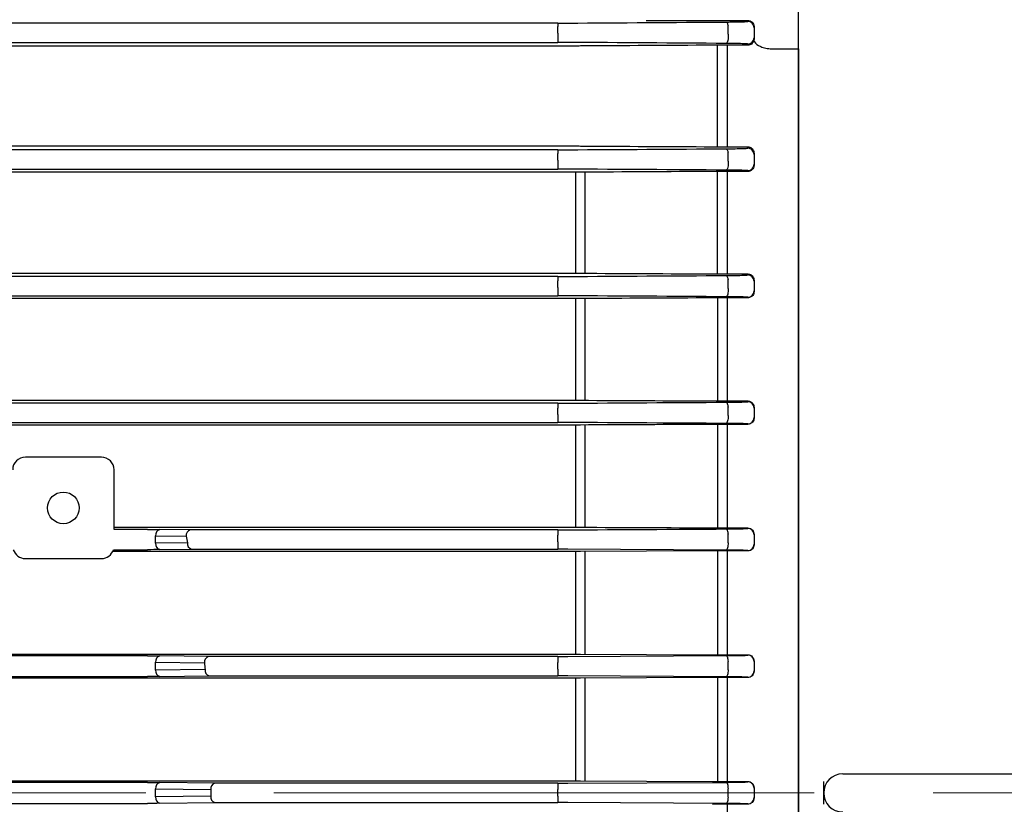
# Model space of a CAD drawing. Units: millimetres. Extents: x 1137 to 2576, y 14 to 2140.
# Drawn here: x 1569 to 1647, y 1682 to 1744 of the extents above; entities that cross this region are included whole.
import ezdxf

# ---------------------------------------------------------------- set-up
doc = ezdxf.new("R2010")
doc.units = ezdxf.units.MM
doc.header["$LTSCALE"] = 15
doc.linetypes.add('CENTER2', pattern=[1.125, 0.75, -0.125, 0.125, -0.125])
doc.linetypes.add('CENTERX2', pattern=[20.32, 12.7, -2.54, 2.54, -2.54])
doc.layers.get('0').update_dxf_attribs({"linetype": 'CONTINUOUS', "lineweight": 30})
for name, color, linetype, lineweight in [('C', 1, 'CENTER2', 9), ('CENTER LINE', 1, 'CENTER2', 9), ('D', 7, 'CONTINUOUS', 9), ('O', 3, 'CONTINUOUS', 30), ('OUTLINE', 3, 'CONTINUOUS', 20)]:
    doc.layers.add(name, color=color, linetype=linetype, lineweight=lineweight)

# ---------------------------------------------------------------- blocks, each defined once
blk = doc.blocks.new('A$C2c315c28')
at = {"layer": 'O', "linetype": 'Continuous', "lineweight": 25}
for p, q in [((65.437, 63.5), (176.563, 63.5)), ((176.563, 63.5), (180.797, 63.5)), ((180.797, 63.5), (192.158, 63.5)), ((120.105, 61.5), (121, 61.5)), ((121, 61.5), (121.895, 61.5)), ((122.5, 60), (122.5, 56.5)), ((122.5, 56.5), (122.5, 38))]:
    blk.add_line(p, q, dxfattribs=at)
for start, end in [(90, 180), (0, 90)]:
    blk.add_arc((121, 60), 1.5, start, end, dxfattribs=at)
blk = doc.blocks.new('A$C088fa063')
at = {"layer": 'CENTER LINE', "linetype": 'CENTERX2', "lineweight": 18}
for p, q in [((0, 166), (284, 166)), ((218.5, 166), (177, 166))]:
    blk.add_line(p, q, dxfattribs=at)
at = {"layer": 'OUTLINE', "linetype": 'Continuous', "lineweight": 25}
for p, q in [((270, 224.722), (270, 238.508)), ((258, 226.978), (266, 226.978)), ((266, 226.897), (266, 226.978)), ((251.013, 226.762), (177, 226.762)), ((251.013, 226.762), (251.013, 226.499)), ((251.013, 225.977), (251.013, 226.499)), ((264.449, 225.888), (264.449, 226.581)), ((266.5, 226.495), (266.5, 226.397)), ((266.5, 226.397), (266.5, 225.611)), ((251.013, 225.977), (251.013, 225.243)), ((266.5, 225.611), (266.5, 225.496)), ((177, 225.243), (251.013, 225.243)), ((252.409, 224.955), (177, 224.955)), ((263.619, 217.001), (263.619, 225.02)), ((266, 225.021), (264.395, 225.021)), ((264.395, 216.999), (264.395, 225.021)), ((266, 225.021), (266, 225.111)), ((268, 224.722), (270, 224.722)), ((270, 224.722), (270, 107.278)), ((177, 217.064), (252.409, 217.064)), ((264.395, 216.999), (266, 216.999)), ((266, 216.889), (266, 216.999)), ((251.013, 216.761), (177, 216.761)), ((251.013, 216.761), (251.013, 216.458)), ((251.013, 215.938), (251.013, 216.458)), ((264.449, 215.853), (264.449, 216.538)), ((266.5, 216.476), (266.5, 216.39)), ((266.5, 216.39), (266.5, 215.617)), ((177, 215.243), (251.013, 215.243)), ((251.013, 215.938), (251.013, 215.243)), ((266.5, 215.617), (266.5, 215.534)), ((252.409, 214.994), (177, 214.994)), ((252.409, 214.994), (252.409, 207.022)), ((253.185, 207.019), (253.185, 214.997)), ((263.619, 206.964), (263.619, 215.053)), ((266, 215.055), (264.395, 215.055)), ((264.395, 206.963), (264.395, 215.055)), ((266, 215.055), (266, 215.117)), ((177, 207.022), (252.409, 207.022)), ((251.013, 206.761), (177, 206.761)), ((251.013, 206.761), (251.013, 206.419)), ((264.395, 206.963), (266, 206.963)), ((266, 206.884), (266, 206.963)), ((251.013, 205.898), (251.013, 206.419)), ((251.013, 205.898), (251.013, 205.242)), ((264.449, 205.817), (264.449, 206.495)), ((266.5, 206.445), (266.5, 206.384)), ((266.5, 206.384), (266.5, 205.62)), ((177, 205.242), (251.013, 205.242)), ((266, 205.077), (266, 205.12)), ((266.5, 205.62), (266.5, 205.562)), ((252.409, 205.02), (177, 205.02)), ((252.409, 205.02), (252.409, 196.993)), ((253.185, 196.99), (253.185, 205.023)), ((263.619, 205.076), (263.619, 196.938)), ((266, 205.077), (264.395, 205.077)), ((264.395, 196.937), (264.395, 205.077)), ((177, 196.993), (252.409, 196.993)), ((251.013, 196.76), (177, 196.76)), ((251.013, 196.76), (251.013, 196.379)), ((264.395, 196.937), (266, 196.937)), ((266, 196.88), (266, 196.937)), ((251.013, 195.859), (251.013, 196.379)), ((251.013, 195.859), (251.013, 195.242)), ((264.449, 195.78), (264.449, 196.454)), ((266.5, 196.424), (266.5, 196.38)), ((266.5, 196.38), (266.5, 195.623)), ((177, 195.242), (251.013, 195.242)), ((252.409, 195.037), (177, 195.037)), ((252.409, 195.037), (252.409, 186.973)), ((253.185, 186.97), (253.185, 195.04)), ((263.619, 195.09), (263.619, 186.92)), ((266, 195.092), (264.395, 195.092)), ((264.395, 186.918), (264.395, 195.092)), ((266, 195.092), (266, 195.123)), ((266.5, 195.623), (266.5, 195.581)), ((215, 192.5), (209, 192.5)), ((216, 186.801), (216, 191.5)), ((216, 186.973), (218.5, 186.973)), ((218.5, 186.801), (216, 186.801)), ((218.5, 186.973), (252.409, 186.973)), ((218.636, 186.801), (218.5, 186.801)), ((222.018, 186.759), (219.6, 186.795)), ((251.013, 186.759), (222.018, 186.759)), ((251.013, 186.759), (251.013, 186.339)), ((264.395, 186.918), (266, 186.918)), ((266, 186.878), (266, 186.918)), ((219.279, 186.295), (221.697, 186.259)), ((219.279, 185.705), (219.279, 186.295)), ((221.795, 185.742), (219.279, 185.705)), ((251.013, 185.819), (251.013, 186.339)), ((251.013, 185.819), (251.013, 185.242)), ((264.449, 185.742), (264.449, 186.414)), ((266.5, 186.41), (266.5, 186.378)), ((266.5, 186.378), (266.5, 185.624)), ((218.5, 185.047), (215.891, 185.047)), ((215.954, 185.199), (218.5, 185.199)), ((218.5, 185.199), (218.636, 185.199)), ((252.409, 185.047), (218.5, 185.047)), ((219.6, 185.205), (222.116, 185.242)), ((222.116, 185.242), (251.013, 185.242)), ((264.291, 185.166), (251.804, 185.24)), ((252.409, 185.047), (252.409, 176.959)), ((263.23, 185.097), (252.797, 185.048)), ((253.185, 176.956), (253.185, 185.049)), ((263.619, 185.099), (263.619, 176.907)), ((266, 185.1), (264.395, 185.1)), ((264.395, 176.906), (264.395, 185.1)), ((266, 185.1), (266, 185.125)), ((266.5, 185.624), (266.5, 185.593)), ((209, 184.5), (215, 184.5)), ((177, 176.959), (218.5, 176.959)), ((218.5, 176.822), (177, 176.822)), ((218.5, 176.959), (252.409, 176.959)), ((218.636, 176.822), (218.5, 176.822)), ((223.456, 176.759), (219.6, 176.815)), ((251.013, 176.759), (223.456, 176.759)), ((251.013, 176.759), (251.013, 176.299)), ((251.804, 176.761), (264.291, 176.834)), ((252.797, 176.958), (263.23, 176.909)), ((264.395, 176.906), (266, 176.906)), ((264.449, 175.704), (264.449, 176.374)), ((266, 176.876), (266, 176.906)), ((266.5, 176.401), (266.5, 176.376)), ((266.5, 176.376), (266.5, 175.625)), ((219.279, 176.316), (223.135, 176.259)), ((219.279, 175.684), (219.279, 176.316)), ((223.183, 175.742), (219.279, 175.684)), ((251.013, 175.78), (251.013, 176.299)), ((251.013, 175.78), (251.013, 175.242)), ((266.5, 175.625), (266.5, 175.6)), ((177, 175.178), (218.5, 175.178)), ((218.5, 175.05), (177, 175.05)), ((218.5, 175.178), (218.636, 175.178)), ((252.409, 175.05), (218.5, 175.05)), ((219.6, 175.185), (223.505, 175.242)), ((223.505, 175.242), (251.013, 175.242)), ((264.291, 175.167), (251.804, 175.24)), ((252.409, 175.05), (252.409, 166.952)), ((263.23, 175.1), (252.797, 175.051)), ((253.185, 166.949), (253.185, 175.053)), ((263.619, 175.101), (263.619, 166.901)), ((266, 175.103), (264.395, 175.103)), ((264.395, 166.899), (264.395, 175.103)), ((266, 175.103), (266, 175.125)), ((177, 166.952), (218.5, 166.952)), ((218.5, 166.828), (177, 166.828)), ((218.5, 166.952), (252.409, 166.952)), ((218.636, 166.828), (218.5, 166.828)), ((219.279, 166.322), (223.627, 166.259)), ((219.279, 165.678), (219.279, 166.322)), ((223.949, 166.759), (219.6, 166.822)), ((251.013, 166.759), (223.949, 166.759)), ((251.013, 166.759), (251.013, 166.26)), ((251.804, 166.761), (264.291, 166.833)), ((252.797, 166.951), (263.23, 166.902)), ((264.395, 166.899), (266, 166.899)), ((264.449, 165.665), (264.449, 166.335)), ((266, 166.875), (266, 166.899)), ((266.5, 166.398), (266.5, 166.375)), ((266.5, 166.375), (266.5, 165.625)), ((223.627, 165.741), (219.279, 165.678)), ((251.013, 165.74), (251.013, 166.26)), ((251.013, 165.74), (251.013, 165.241)), ((266.5, 165.625), (266.5, 165.602)), ((177, 165.172), (218.5, 165.172)), ((218.5, 165.172), (218.636, 165.172)), ((219.6, 165.178), (223.949, 165.241)), ((223.949, 165.241), (251.013, 165.241)), ((264.291, 165.167), (251.804, 165.239)), ((266, 165.101), (264.395, 165.101)), ((264.395, 158.518), (264.395, 165.101)), ((266, 165.101), (266, 165.125))]:
    blk.add_line(p, q, dxfattribs=at)
at = {"layer": 'OUTLINE', "linetype": 'Continuous', "lineweight": 25, "flags": 128}
for points in [[(264.291, 226.848), (264.315, 226.843), (264.338, 226.828), (264.361, 226.805), (264.383, 226.774), (264.402, 226.735), (264.42, 226.69), (264.436, 226.638), (264.449, 226.581)], [(264.449, 225.888), (264.463, 225.769), (264.467, 225.643), (264.459, 225.518), (264.441, 225.402), (264.412, 225.302), (264.376, 225.225), (264.335, 225.176), (264.291, 225.158)], [(264.291, 216.844), (264.315, 216.837), (264.34, 216.821), (264.363, 216.794), (264.385, 216.758), (264.405, 216.713), (264.422, 216.661), (264.437, 216.602), (264.449, 216.538)], [(264.449, 215.853), (264.459, 215.736), (264.46, 215.614), (264.45, 215.496), (264.431, 215.387), (264.404, 215.294), (264.37, 215.223), (264.332, 215.178), (264.291, 215.162)], [(264.291, 206.84), (264.316, 206.833), (264.342, 206.814), (264.365, 206.783), (264.388, 206.743), (264.407, 206.692), (264.425, 206.633), (264.438, 206.567), (264.449, 206.495)], [(264.449, 205.817), (264.455, 205.702), (264.453, 205.586), (264.442, 205.474), (264.423, 205.373), (264.397, 205.287), (264.365, 205.221), (264.329, 205.179), (264.291, 205.164)], [(264.291, 196.837), (264.317, 196.829), (264.343, 196.808), (264.368, 196.774), (264.391, 196.728), (264.41, 196.671), (264.427, 196.605), (264.44, 196.533), (264.449, 196.454)], [(264.449, 195.78), (264.452, 195.669), (264.448, 195.558), (264.436, 195.453), (264.417, 195.358), (264.391, 195.278), (264.36, 195.218), (264.326, 195.18), (264.291, 195.165)], [(264.291, 186.836), (264.318, 186.826), (264.346, 186.803), (264.371, 186.764), (264.394, 186.713), (264.414, 186.65), (264.43, 186.578), (264.441, 186.498), (264.449, 186.414)], [(264.449, 185.742), (264.45, 185.636), (264.443, 185.531), (264.43, 185.432), (264.411, 185.344), (264.386, 185.27), (264.357, 185.215), (264.324, 185.179), (264.291, 185.166)], [(264.291, 176.834), (264.32, 176.824), (264.348, 176.798), (264.374, 176.755), (264.397, 176.699), (264.417, 176.63), (264.433, 176.551), (264.443, 176.465), (264.449, 176.374)], [(264.449, 175.704), (264.447, 175.602), (264.439, 175.503), (264.425, 175.411), (264.406, 175.33), (264.381, 175.262), (264.353, 175.211), (264.323, 175.179), (264.291, 175.167)], [(264.291, 166.833), (264.321, 166.823), (264.35, 166.793), (264.377, 166.747), (264.401, 166.685), (264.421, 166.609), (264.436, 166.524), (264.445, 166.431), (264.449, 166.335)], [(264.449, 165.665), (264.445, 165.569), (264.436, 165.476), (264.421, 165.391), (264.401, 165.315), (264.377, 165.253), (264.35, 165.207), (264.321, 165.177), (264.291, 165.167)]]:
    blk.add_lwpolyline(points, dxfattribs=at)
at = {"layer": 'OUTLINE', "linetype": 'Continuous', "lineweight": 25}
blk.add_circle((212, 188.5), 1.25, dxfattribs=at)
for centre, radius, start, end in [((266, 226.397), 0.5, 0.00436, 90.00436), ((266, 225.611), 0.5, 269.99564, 359.99564), ((266, 216.39), 0.5, 0.00436, 90.00436), ((266, 215.617), 0.5, 269.99564, 359.99564), ((266, 206.384), 0.5, 0.00436, 90.00436), ((266, 205.62), 0.5, 269.99564, 359.99564), ((266, 196.38), 0.5, 0.00436, 90.00436), ((266, 195.623), 0.5, 269.99564, 359.99564), ((209, 191.5), 1, 90, 180), ((215, 191.5), 1, 0, 90), ((219.723, 186.363), 0.449, 105.8557, 188.67155), ((222.141, 186.327), 0.449, 105.8557, 188.67155), ((266, 186.378), 0.5, 0.00436, 90.00436), ((219.723, 185.637), 0.449, 171.32845, 254.1443), ((222.239, 185.674), 0.449, 171.32845, 254.1443), ((209, 185.5), 1, 197.52403, 270), ((215, 185.5), 1, 270, 342.47597), ((266, 185.625), 0.5, 269.99564, 359.99564), ((219.723, 176.383), 0.449, 105.8557, 188.67155), ((223.579, 176.327), 0.449, 105.8557, 188.67155), ((266, 176.376), 0.5, 0.00436, 90.00436), ((219.723, 175.617), 0.449, 171.32845, 254.1443), ((223.628, 175.674), 0.449, 171.32845, 254.1443), ((266, 175.625), 0.5, 269.99564, 359.99564), ((219.723, 166.39), 0.449, 105.8557, 188.67155), ((224.071, 166.326), 0.449, 105.8557, 188.67155), ((266, 166.375), 0.5, 0.00436, 90.00436), ((219.723, 165.61), 0.449, 171.32845, 254.1443), ((224.071, 165.674), 0.449, 171.32845, 254.1443), ((266, 165.625), 0.5, 269.99564, 359.99564)]:
    blk.add_arc(centre, radius, start, end, dxfattribs=at)
at = {"layer": 'OUTLINE', "linetype": 'Continuous', "lineweight": 25, "extrusion": (0, 0, -1)}
for centre, major_axis, ratio, start_param, end_param in [((266, 226.495), (-0.5, 0), 0.965799, 1.570796, 3.141593), ((215.5, 186.801), (-0.5, 0), 0.017455, 3.141593, 3.159046), ((218.636, 186.775), (-1.5, 0), 0.017455, 1.570796, 2.268928), ((71.679, 166), (-151.949, 0), 0.8391, 2.982018, 2.986128), ((218.636, 185.225), (-1.5, 0), 0.017455, 4.014257, 4.712389), ((218.636, 176.795), (-1.5, 0), 0.017455, 1.570796, 2.268928), ((71.679, 166), (-151.949, 0), 0.8391, 3.061043, 3.065113), ((218.636, 175.205), (-1.5, 0), 0.017455, 4.014257, 4.712389), ((218.636, 166.802), (-1.5, 0), 0.017455, 1.570796, 2.268928), ((71.679, 166), (-151.949, 0), 0.8391, 3.139564, 3.143621), ((218.636, 165.198), (-1.5, 0), 0.017455, 4.014257, 4.712389)]:
    blk.add_ellipse(centre, major_axis=major_axis, ratio=ratio, start_param=start_param, end_param=end_param, dxfattribs=at)
at = {"layer": 'OUTLINE', "linetype": 'Continuous', "lineweight": 25}
for points, knots in [([(264.291, 226.848), (264.426, 226.849), (264.557, 226.85), (264.801, 226.853), (264.916, 226.855), (265.131, 226.858), (265.231, 226.86), (265.412, 226.864), (265.492, 226.866), (265.709, 226.872), (265.82, 226.877), (265.964, 226.887), (266, 226.892), (266, 226.897)], [0, 0, 0, 0, 0.125, 0.125, 0.25, 0.25, 0.375, 0.375, 0.5, 0.5, 0.75, 0.75, 1, 1, 1, 1]), ([(266.5, 225.476), (266.496, 225.394), (266.473, 225.311), (266.384, 225.188), (266.346, 225.146), (266.259, 225.088), (266.225, 225.069), (266.157, 225.045), (266.131, 225.037), (266.071, 225.025), (266.036, 225.021), (266, 225.021)], [0, 0, 0, 0, 0.5, 0.5, 0.75, 0.75, 0.875, 0.875, 0.9375, 0.9375, 1, 1, 1, 1]), ([(266.542, 225.273), (266.531, 225.297), (266.521, 225.322), (266.515, 225.347), (266.51, 225.363), (266.507, 225.379), (266.504, 225.395), (266.503, 225.405), (266.502, 225.415), (266.501, 225.425), (266.5, 225.431), (266.5, 225.438), (266.5, 225.444), (266.499, 225.448), (266.499, 225.452), (266.499, 225.456), (266.499, 225.458), (266.499, 225.461), (266.499, 225.463), (266.499, 225.465), (266.499, 225.466), (266.499, 225.468), (266.499, 225.469), (266.499, 225.469), (266.499, 225.47), (266.499, 225.471), (266.499, 225.471), (266.499, 225.472), (266.5, 225.473), (266.5, 225.474), (266.5, 225.476)], [0, 0, 0, 0, 0.0001473633, 0.0001473633, 0.0001473633, 0.0002397416, 0.0002397416, 0.0002397416, 0.0002977508, 0.0002977508, 0.0002977508, 0.0003341886, 0.0003341886, 0.0003341886, 0.0003570783, 0.0003570783, 0.0003570783, 0.0003714579, 0.0003714579, 0.0003714579, 0.0003804917, 0.0003804917, 0.0003804917, 0.000384883, 0.000384883, 0.000384883, 0.0003882315, 0.0003882315, 0.0003882315, 0.0003957671, 0.0003957671, 0.0003957671, 0.0003957671]), ([(266, 225.111), (266, 225.116), (265.963, 225.121), (265.853, 225.128), (265.806, 225.131), (265.695, 225.135), (265.631, 225.137), (265.413, 225.144), (265.228, 225.148), (264.909, 225.152), (264.796, 225.154), (264.554, 225.156), (264.424, 225.157), (264.291, 225.158)], [0, 0, 0, 0, 0.25, 0.25, 0.375, 0.375, 0.5, 0.5, 0.75, 0.75, 0.875, 0.875, 1, 1, 1, 1]), ([(266.542, 225.273), (266.616, 225.131), (266.787, 225.003), (267.149, 224.855), (267.286, 224.814), (267.583, 224.753), (267.739, 224.733), (267.899, 224.725)], [0, 0, 0, 0, 0.5, 0.5, 0.75, 0.75, 1, 1, 1, 1]), ([(264.291, 216.844), (264.554, 216.845), (264.798, 216.848), (265.221, 216.854), (265.406, 216.858), (265.626, 216.864), (265.691, 216.866), (265.803, 216.871), (265.85, 216.873), (265.963, 216.88), (266, 216.885), (266, 216.889)], [0, 0, 0, 0, 0.25, 0.25, 0.5, 0.5, 0.625, 0.625, 0.75, 0.75, 1, 1, 1, 1]), ([(266, 216.999), (266.069, 216.999), (266.129, 216.984), (266.22, 216.949), (266.255, 216.928), (266.344, 216.863), (266.383, 216.816), (266.475, 216.675), (266.5, 216.576), (266.5, 216.476)], [0, 0, 0, 0, 0.125, 0.125, 0.25, 0.25, 0.5, 0.5, 1, 1, 1, 1]), ([(266.5, 215.534), (266.5, 215.445), (266.476, 215.353), (266.382, 215.22), (266.34, 215.176), (266.246, 215.115), (266.211, 215.097), (266.119, 215.066), (266.061, 215.055), (266, 215.055)], [0, 0, 0, 0, 0.5, 0.5, 0.75, 0.75, 0.875, 0.875, 1, 1, 1, 1]), ([(266, 215.117), (266, 215.121), (265.962, 215.126), (265.848, 215.133), (265.8, 215.135), (265.688, 215.14), (265.623, 215.142), (265.475, 215.146), (265.391, 215.148), (265.209, 215.151), (265.11, 215.153), (264.794, 215.158), (264.551, 215.16), (264.291, 215.162)], [0, 0, 0, 0, 0.25, 0.25, 0.375, 0.375, 0.5, 0.5, 0.625, 0.625, 0.75, 0.75, 1, 1, 1, 1]), ([(264.291, 206.84), (264.434, 206.841), (264.605, 206.842), (264.738, 206.844), (264.76, 206.844)], [0, 0, 0, 0, 0.832005, 1, 1, 1, 1]), ([(264.76, 206.844), (264.981, 206.847), (265.457, 206.853), (265.906, 206.868), (265.969, 206.879), (266, 206.884)], [0, 0, 0, 0, 0.303173, 0.651788, 1, 1, 1, 1]), ([(266, 206.963), (266.057, 206.963), (266.11, 206.952), (266.2, 206.922), (266.236, 206.903), (266.33, 206.842), (266.373, 206.795), (266.473, 206.651), (266.5, 206.549), (266.5, 206.445)], [0, 0, 0, 0, 0.125, 0.125, 0.25, 0.25, 0.5, 0.5, 1, 1, 1, 1]), ([(266, 205.12), (266, 205.125), (265.961, 205.13), (265.845, 205.137), (265.796, 205.139), (265.682, 205.143), (265.616, 205.145), (265.467, 205.149), (265.382, 205.151), (265.2, 205.154), (265.101, 205.156), (264.786, 205.16), (264.547, 205.162), (264.291, 205.164)], [0, 0, 0, 0, 0.25, 0.25, 0.375, 0.375, 0.5, 0.5, 0.625, 0.625, 0.75, 0.75, 1, 1, 1, 1]), ([(266.5, 205.562), (266.5, 205.466), (266.473, 205.368), (266.368, 205.229), (266.322, 205.184), (266.225, 205.127), (266.188, 205.11), (266.1, 205.085), (266.051, 205.077), (266, 205.077)], [0, 0, 0, 0, 0.5, 0.5, 0.75, 0.75, 0.875, 0.875, 1, 1, 1, 1]), ([(264.291, 196.837), (264.545, 196.839), (264.783, 196.841), (265.098, 196.845), (265.196, 196.847), (265.378, 196.85), (265.463, 196.852), (265.613, 196.856), (265.68, 196.858), (265.794, 196.862), (265.843, 196.864), (265.961, 196.871), (266, 196.876), (266, 196.88)], [0, 0, 0, 0, 0.25, 0.25, 0.375, 0.375, 0.5, 0.5, 0.625, 0.625, 0.75, 0.75, 1, 1, 1, 1]), ([(266, 196.937), (266.095, 196.937), (266.181, 196.908), (266.312, 196.832), (266.359, 196.787), (266.469, 196.641), (266.5, 196.533), (266.5, 196.424)], [0, 0, 0, 0, 0.25, 0.25, 0.5, 0.5, 1, 1, 1, 1]), ([(266, 195.123), (266, 195.128), (265.96, 195.132), (265.803, 195.141), (265.687, 195.145), (265.46, 195.151), (265.375, 195.153), (265.193, 195.156), (265.095, 195.158), (264.781, 195.162), (264.543, 195.164), (264.291, 195.165)], [0, 0, 0, 0, 0.25, 0.25, 0.5, 0.5, 0.625, 0.625, 0.75, 0.75, 1, 1, 1, 1]), ([(266.5, 195.581), (266.5, 195.477), (266.468, 195.37), (266.351, 195.227), (266.299, 195.182), (266.169, 195.115), (266.086, 195.092), (266, 195.092)], [0, 0, 0, 0, 0.5, 0.5, 0.75, 0.75, 1, 1, 1, 1]), ([(264.291, 186.836), (264.416, 186.836), (264.537, 186.837), (264.771, 186.839), (264.883, 186.841), (265.093, 186.843), (265.191, 186.845), (265.373, 186.848), (265.458, 186.85), (265.685, 186.856), (265.802, 186.86), (265.96, 186.868), (266, 186.873), (266, 186.878)], [0, 0, 0, 0, 0.125, 0.125, 0.25, 0.25, 0.375, 0.375, 0.5, 0.5, 0.75, 0.75, 1, 1, 1, 1]), ([(266, 186.918), (266.081, 186.918), (266.158, 186.898), (266.288, 186.832), (266.339, 186.789), (266.462, 186.642), (266.5, 186.527), (266.5, 186.41)], [0, 0, 0, 0, 0.25, 0.25, 0.5, 0.5, 1, 1, 1, 1]), ([(266, 185.125), (266, 185.129), (265.96, 185.134), (265.801, 185.142), (265.684, 185.147), (265.229, 185.158), (264.791, 185.163), (264.291, 185.166)], [0, 0, 0, 0, 0.25, 0.25, 0.5, 0.5, 1, 1, 1, 1]), ([(266.5, 185.593), (266.5, 185.478), (266.459, 185.359), (266.33, 185.217), (266.274, 185.175), (266.147, 185.116), (266.074, 185.1), (266, 185.1)], [0, 0, 0, 0, 0.5, 0.5, 0.75, 0.75, 1, 1, 1, 1]), ([(264.291, 176.834), (264.79, 176.837), (265.227, 176.843), (265.683, 176.854), (265.8, 176.858), (265.96, 176.867), (266, 176.871), (266, 176.876)], [0, 0, 0, 0, 0.5, 0.5, 0.75, 0.75, 1, 1, 1, 1]), ([(266, 176.906), (266.142, 176.906), (266.276, 176.842), (266.453, 176.652), (266.5, 176.528), (266.5, 176.401)], [0, 0, 0, 0, 0.5, 0.5, 1, 1, 1, 1]), ([(266.5, 175.6), (266.5, 175.473), (266.449, 175.346), (266.266, 175.16), (266.135, 175.103), (266, 175.103)], [0, 0, 0, 0, 0.5, 0.5, 1, 1, 1, 1]), ([(266, 175.125), (266, 175.13), (265.96, 175.134), (265.8, 175.143), (265.682, 175.147), (265.226, 175.158), (264.789, 175.164), (264.291, 175.167)], [0, 0, 0, 0, 0.25, 0.25, 0.5, 0.5, 1, 1, 1, 1]), ([(264.291, 166.833), (264.789, 166.836), (265.225, 166.842), (265.682, 166.853), (265.799, 166.857), (265.96, 166.866), (266, 166.87), (266, 166.875)], [0, 0, 0, 0, 0.5, 0.5, 0.75, 0.75, 1, 1, 1, 1]), ([(266, 166.899), (266.133, 166.899), (266.262, 166.844), (266.446, 166.659), (266.5, 166.531), (266.5, 166.398)], [0, 0, 0, 0, 0.5, 0.5, 1, 1, 1, 1]), ([(266.5, 165.602), (266.5, 165.469), (266.446, 165.34), (266.262, 165.155), (266.133, 165.101), (266, 165.101)], [0, 0, 0, 0, 0.5, 0.5, 1, 1, 1, 1]), ([(266, 165.125), (266, 165.13), (265.96, 165.134), (265.799, 165.143), (265.682, 165.147), (265.225, 165.158), (264.789, 165.164), (264.291, 165.167)], [0, 0, 0, 0, 0.25, 0.25, 0.5, 0.5, 1, 1, 1, 1])]:
    blk.add_open_spline(points, degree=3, knots=knots, dxfattribs=at)
for points in [[(251.013, 226.762), (251.286, 226.762), (251.549, 226.763), (251.804, 226.765)], [(251.804, 226.765), (255.969, 226.793), (260.131, 226.82), (264.291, 226.848)], [(251.804, 225.24), (251.549, 225.242), (251.285, 225.243), (251.013, 225.243)], [(264.291, 225.158), (260.131, 225.186), (255.968, 225.213), (251.804, 225.24)], [(252.797, 224.956), (252.671, 224.956), (252.542, 224.955), (252.409, 224.955)], [(263.23, 225.018), (259.75, 224.997), (256.272, 224.977), (252.797, 224.956)], [(264.395, 225.021), (263.996, 225.021), (263.608, 225.02), (263.23, 225.018)], [(267.899, 224.725), (267.933, 224.723), (267.966, 224.722), (268, 224.722)], [(251.804, 216.764), (255.968, 216.79), (260.13, 216.817), (264.291, 216.844)], [(252.409, 217.064), (252.542, 217.064), (252.671, 217.063), (252.797, 217.062)], [(252.797, 217.062), (256.272, 217.042), (259.75, 217.022), (263.23, 217.003)], [(263.23, 217.003), (263.609, 217), (263.997, 216.999), (264.395, 216.999)], [(251.013, 216.761), (251.285, 216.761), (251.548, 216.762), (251.804, 216.764)], [(251.804, 215.24), (251.548, 215.242), (251.285, 215.243), (251.013, 215.243)], [(264.291, 215.162), (260.13, 215.188), (255.967, 215.214), (251.804, 215.24)], [(252.797, 214.995), (252.671, 214.995), (252.541, 214.994), (252.409, 214.994)], [(263.23, 215.052), (259.751, 215.033), (256.273, 215.014), (252.797, 214.995)], [(264.395, 215.055), (263.998, 215.055), (263.61, 215.054), (263.23, 215.052)], [(251.013, 206.761), (251.284, 206.761), (251.548, 206.761), (251.804, 206.763)], [(251.804, 206.763), (255.967, 206.789), (260.129, 206.814), (264.291, 206.84)], [(252.409, 207.022), (252.541, 207.022), (252.671, 207.022), (252.797, 207.021)], [(252.797, 207.021), (256.274, 207.003), (259.751, 206.984), (263.23, 206.966)], [(263.23, 206.966), (263.61, 206.964), (263.998, 206.963), (264.395, 206.963)], [(251.804, 205.24), (251.548, 205.242), (251.284, 205.242), (251.013, 205.242)], [(264.291, 205.164), (260.129, 205.189), (255.967, 205.215), (251.804, 205.24)], [(252.797, 205.021), (252.67, 205.021), (252.541, 205.02), (252.409, 205.02)], [(263.23, 205.074), (259.752, 205.057), (256.274, 205.039), (252.797, 205.021)], [(264.395, 205.077), (263.999, 205.077), (263.611, 205.076), (263.23, 205.074)], [(251.013, 196.76), (251.284, 196.76), (251.548, 196.761), (251.804, 196.762)], [(251.804, 196.762), (255.967, 196.787), (260.129, 196.812), (264.291, 196.837)], [(252.409, 196.993), (252.541, 196.993), (252.67, 196.993), (252.797, 196.992)], [(252.797, 196.992), (256.274, 196.975), (259.752, 196.957), (263.23, 196.94)], [(263.23, 196.94), (263.611, 196.938), (263.999, 196.937), (264.395, 196.937)], [(251.804, 195.24), (251.547, 195.241), (251.284, 195.242), (251.013, 195.242)], [(264.291, 195.165), (260.129, 195.19), (255.966, 195.215), (251.804, 195.24)], [(252.797, 195.038), (252.67, 195.037), (252.541, 195.037), (252.409, 195.037)], [(263.23, 195.089), (259.752, 195.072), (256.275, 195.055), (252.797, 195.038)], [(264.395, 195.092), (263.999, 195.092), (263.611, 195.091), (263.23, 195.089)], [(251.013, 186.759), (251.284, 186.759), (251.547, 186.76), (251.804, 186.762)], [(251.804, 186.762), (255.966, 186.786), (260.129, 186.811), (264.291, 186.836)], [(252.409, 186.973), (252.541, 186.973), (252.67, 186.972), (252.797, 186.972)], [(252.797, 186.972), (256.275, 186.955), (259.752, 186.938), (263.23, 186.921)], [(263.23, 186.921), (263.611, 186.919), (264, 186.918), (264.395, 186.918)], [(215.954, 185.199), (215.954, 185.199), (215.954, 185.199), (215.954, 185.199)], [(251.804, 185.24), (251.547, 185.241), (251.284, 185.242), (251.013, 185.242)], [(252.797, 185.048), (252.67, 185.047), (252.541, 185.047), (252.409, 185.047)], [(264.395, 185.1), (264, 185.1), (263.612, 185.099), (263.23, 185.097)], [(251.013, 176.759), (251.284, 176.759), (251.547, 176.76), (251.804, 176.761)], [(252.409, 176.959), (252.541, 176.959), (252.67, 176.959), (252.797, 176.958)], [(263.23, 176.909), (263.612, 176.907), (264, 176.906), (264.395, 176.906)], [(251.804, 175.24), (251.547, 175.241), (251.284, 175.242), (251.013, 175.242)], [(252.797, 175.051), (252.67, 175.05), (252.541, 175.05), (252.409, 175.05)], [(264.395, 175.103), (264, 175.103), (263.612, 175.102), (263.23, 175.1)], [(251.013, 166.759), (251.284, 166.759), (251.547, 166.759), (251.804, 166.761)], [(252.409, 166.952), (252.541, 166.952), (252.67, 166.951), (252.797, 166.951)], [(263.23, 166.902), (263.612, 166.9), (264, 166.899), (264.395, 166.899)], [(251.804, 165.239), (251.547, 165.241), (251.284, 165.241), (251.013, 165.241)], [(264.395, 165.101), (264, 165.101), (263.612, 165.1), (263.23, 165.098)]]:
    blk.add_open_spline(points, degree=3, dxfattribs=at)

msp = doc.modelspace()

# ---------------------------------------------------------------- linework, layer by layer
at = {"layer": 'C', "ltscale": 5}
msp.add_line((1950.9402, 1682.7009), (1600.9402, 1682.7009), dxfattribs=at)

# ---------------------------------------------------------------- block references
at = {"rotation": 90}
msp.add_blockref('A$C2c315c28', (1694.4402, 1561.7009), dxfattribs=at)
at = {"layer": 'D'}
msp.add_blockref('A$C088fa063', (1360.9402, 1516.7009), dxfattribs=at)

doc.saveas('drawing.dxf')
